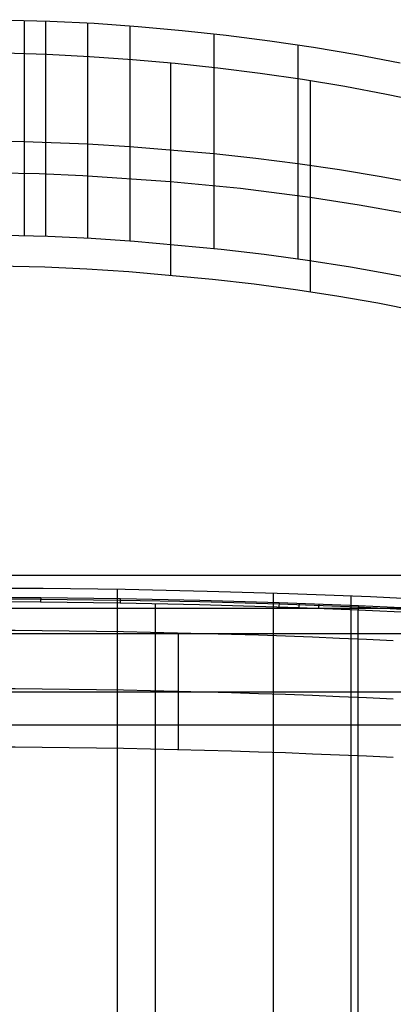
# Model space of a CAD drawing. Units: millimetres. Extents: x -245 to 4438, y -153 to 506.
# Drawn here: x 3311 to 3397, y 258 to 485 of the extents above; entities that cross this region are included whole.
import ezdxf

# ---------------------------------------------------------------- set-up
doc = ezdxf.new("R2010")
doc.units = ezdxf.units.MM
doc.header["$MEASUREMENT"] = 0
doc.layers.add('PR', color=1, linetype='Continuous')
doc.layers.add('SD', color=3, linetype='Continuous')

msp = doc.modelspace()

# ---------------------------------------------------------------- linework, layer by layer
at = {"layer": 'PR'}
for p, q in [((3052.01, 356.53, 370.8), (3542.01, 356.53, 370.8)), ((3052.01, 348.96, 393.88), (3542.01, 348.96, 393.88)), ((3052.01, 343.07, 371.74), (3542.01, 343.07, 371.74)), ((3347.11, 343.18, 411.49), (3347.11, 316.26, 413.37)), ((3052.01, 329.6, 372.68), (3542.01, 329.6, 372.68)), ((3052.01, 322.03, 395.76), (3542.01, 322.03, 395.76))]:
    msp.add_line(p, q, dxfattribs=at)
at = {"layer": 'PR', "extrusion": (3.49864e-14, 0.950172, 0.311726)}
msp.add_arc((-3297.01, 932.03, 454.36), 649.96, 261.17184, 278.82816, dxfattribs=at)
at = {"layer": 'PR', "extrusion": (0, 0.950172, 0.311726)}
msp.add_arc((-3297.01, 937.12, 441.86), 649.96, 261.17184, 278.82816, dxfattribs=at)
at = {"layer": 'PR', "extrusion": (5.8353e-13, 0.950172, 0.311726)}
msp.add_arc((-3297.01, 942.21, 429.36), 649.96, 261.17184, 278.82816, dxfattribs=at)
at = {"layer": 'SD'}
for p, q in [((3317.52, 484.29, 771.78), (3302.15, 484.67, 771.87)), ((3311.63, 484.49, 771.83), (3311.63, 434.9, 557)), ((3316.51, 484.33, 771.79), (3316.51, 434.74, 557)), ((3327.73, 483.76, 771.65), (3317.52, 484.29, 771.78)), ((3326.25, 483.85, 771.67), (3326.25, 434.29, 557)), ((3337.9, 483.03, 771.47), (3327.73, 483.76, 771.65)), ((3335.98, 483.18, 771.5), (3335.98, 433.66, 557)), ((3348.05, 482.12, 771.24), (3337.9, 483.03, 771.47)), ((3358.17, 481.03, 770.97), (3348.05, 482.12, 771.24)), ((3355.37, 481.35, 771.05), (3355.37, 431.93, 557)), ((3368.26, 479.75, 770.66), (3358.17, 481.03, 770.97)), ((3378.32, 478.26, 770.29), (3368.26, 479.75, 770.66)), ((3306.92, 476.99, 769.98), (3316.81, 476.69, 769.91)), ((3374.73, 478.82, 770.43), (3374.73, 429.54, 557)), ((3388.35, 476.55, 769.87), (3378.32, 478.26, 770.29)), ((3316.81, 476.69, 769.91), (3326.69, 476.19, 769.78)), ((3326.69, 476.19, 769.78), (3336.56, 475.5, 769.61)), ((3336.56, 475.5, 769.61), (3346.42, 474.63, 769.4)), ((3345.33, 474.74, 769.42), (3345.33, 425.69, 557)), ((3398.33, 474.62, 769.4), (3388.35, 476.55, 769.87)), ((3346.42, 474.63, 769.4), (3356.27, 473.59, 769.14)), ((3356.27, 473.59, 769.14), (3366.08, 472.37, 768.84)), ((3366.08, 472.37, 768.84), (3375.84, 470.95, 768.49)), ((3375.84, 470.95, 768.49), (3385.55, 469.33, 768.1)), ((3377.61, 470.67, 768.42), (3377.61, 421.86, 557)), ((3385.55, 469.33, 768.1), (3395.21, 467.51, 767.65)), ((3395.21, 467.51, 767.65), (3404.81, 465.47, 767.14)), ((3311.63, 456.51, 650.61), (3297.01, 456.74, 650.55)), ((3326.25, 455.93, 650.74), (3311.63, 456.51, 650.61)), ((3335.98, 455.34, 650.88), (3326.25, 455.93, 650.74)), ((3355.37, 453.69, 651.26), (3335.98, 455.34, 650.88)), ((3365.06, 452.64, 651.5), (3355.37, 453.69, 651.26)), ((3374.73, 451.42, 651.78), (3365.06, 452.64, 651.5)), ((3384.38, 450.03, 652.1), (3374.73, 451.42, 651.78)), ((3394, 448.44, 652.47), (3384.38, 450.03, 652.1)), ((3297.01, 449.52, 650.4), (3315.08, 449.19, 650.48)), ((3315.08, 449.19, 650.48), (3325.17, 448.76, 650.58)), ((3325.17, 448.76, 650.58), (3345.33, 447.37, 650.9)), ((3403.6, 446.67, 652.88), (3394, 448.44, 652.47)), ((3345.33, 447.37, 650.9), (3361.5, 445.78, 651.27)), ((3361.5, 445.78, 651.27), (3377.61, 443.74, 651.74)), ((3377.61, 443.74, 651.74), (3388.92, 441.99, 652.14)), ((3388.92, 441.99, 652.14), (3400.19, 439.98, 652.61)), ((3307.05, 435, 557), (3317.07, 434.72, 557)), ((3317.07, 434.72, 557), (3327.08, 434.24, 557)), ((3327.08, 434.24, 557), (3337.08, 433.58, 557)), ((3337.08, 433.58, 557), (3357.04, 431.76, 557)), ((3357.04, 431.76, 557), (3367, 430.58, 557)), ((3367, 430.58, 557), (3376.94, 429.22, 557)), ((3316.39, 427.56, 557), (3301.86, 427.88, 557)), ((3326.06, 427.11, 557), (3316.39, 427.56, 557)), ((3335.72, 426.48, 557), (3326.06, 427.11, 557)), ((3376.94, 429.22, 557), (3386.85, 427.66, 557)), ((3386.85, 427.66, 557), (3396.72, 425.9, 557)), ((3355.02, 424.75, 557), (3335.72, 426.48, 557)), ((3364.64, 423.64, 557), (3355.02, 424.75, 557)), ((3396.72, 425.9, 557), (3406.54, 423.93, 557)), ((3374.21, 422.36, 557), (3364.64, 423.64, 557)), ((3383.73, 420.9, 557), (3374.21, 422.36, 557)), ((3393.2, 419.25, 557), (3383.73, 420.9, 557)), ((3402.61, 417.41, 557), (3393.2, 419.25, 557)), ((3315.98, 353.44, 412.24), (3297.01, 353.52, 411.99)), ((3334.92, 353.2, 412.98), (3315.98, 353.44, 412.24)), ((3333.11, -37.5, 439.32), (3333.11, 353.23, 412.89)), ((3353.82, 352.79, 414.22), (3334.92, 353.2, 412.98)), ((3372.7, 352.22, 415.94), (3353.82, 352.79, 414.22)), ((3369.12, -37.2, 441.93), (3369.12, 352.34, 415.58)), ((3391.52, 351.5, 418.17), (3372.7, 352.22, 415.94)), ((3315.42, 351.3, 418.76), (3297.01, 351.38, 418.53)), ((3315.42, 351.3, 418.76), (3297.01, 351.38, 418.53)), ((3315.4, 350.96, 419.24), (3297.01, 351.04, 419.01)), ((3297.01, 350.49, 419.22), (3315.39, 350.42, 419.45)), ((3315.39, 350.42, 419.45), (3333.75, 350.19, 420.15)), ((3333.77, 350.73, 419.95), (3315.4, 350.96, 419.24)), ((3333.8, 351.07, 419.47), (3315.42, 351.3, 418.76)), ((3333.8, 351.07, 419.47), (3315.42, 351.3, 418.76)), ((3333.75, 350.19, 420.15), (3352.07, 349.8, 421.32)), ((3352.1, 350.35, 421.12), (3333.77, 350.73, 419.95)), ((3352.15, 350.68, 420.64), (3333.8, 351.07, 419.47)), ((3352.15, 350.68, 420.64), (3333.8, 351.07, 419.47)), ((3341.87, -35.68, 446.71), (3341.87, 350.03, 420.61)), ((3352.07, 349.8, 421.32), (3374.94, 349.1, 423.44)), ((3370.41, 349.81, 422.75), (3352.1, 350.35, 421.12)), ((3370.47, 350.15, 422.28), (3352.15, 350.68, 420.64)), ((3370.47, 350.15, 422.28), (3352.15, 350.68, 420.64)), ((3388.67, 349.12, 424.86), (3370.41, 349.81, 422.75)), ((3388.74, 349.45, 424.39), (3370.47, 350.15, 422.28)), ((3388.74, 349.45, 424.39), (3370.47, 350.15, 422.28)), ((3387.07, -36.97, 443.89), (3387.07, 351.68, 417.59)), ((3410.26, 350.61, 420.87), (3391.52, 351.5, 418.17)), ((3374.94, 349.1, 423.44), (3388.62, 348.57, 425.07)), ((3388.62, 348.57, 425.07), (3406.77, 347.73, 427.64)), ((3406.83, 348.27, 427.43), (3388.67, 349.12, 424.86)), ((3388.69, -35.18, 451.04), (3388.69, 348.57, 425.08)), ((3406.92, 348.61, 426.96), (3388.74, 349.45, 424.39)), ((3406.92, 348.61, 426.96), (3388.74, 349.45, 424.39))]:
    msp.add_line(p, q, dxfattribs=at)
at = {"layer": 'SD', "extrusion": (0.999638, -0.008388, 0.025566)}
msp.add_arc((378.15, 333.63, 3321.98), 1, 18.1694, 86.1434, dxfattribs=at)
at = {"layer": 'SD', "extrusion": (0.99856, -0.016724, 0.050975)}
msp.add_arc((405.89, 248.99, 3344.51), 1, 18.1877, 86.1832, dxfattribs=at)
at = {"layer": 'SD', "extrusion": (0.994241, -0.033408, 0.101831)}
msp.add_arc((462.19, 77.94, 3382.36), 1, 18.2615, 86.3431, dxfattribs=at)
at = {"layer": 'SD', "extrusion": (0.993493, -0.035502, 0.108214)}
msp.add_arc((469.34, 56.32, 3386.41), 1, 18.2743, 86.3708, dxfattribs=at)
at = {"layer": 'SD', "extrusion": (0.992701, -0.037596, 0.114596)}
msp.add_arc((476.52, 34.68, 3390.3), 1, 18.2879, 86.4003, dxfattribs=at)
at = {"layer": 'SD', "extrusion": (0.990978, -0.041779, 0.127346)}
msp.add_arc((490.93, -8.67, 3397.62), 1, 18.3176, 86.4643, dxfattribs=at)

doc.saveas('drawing.dxf')
